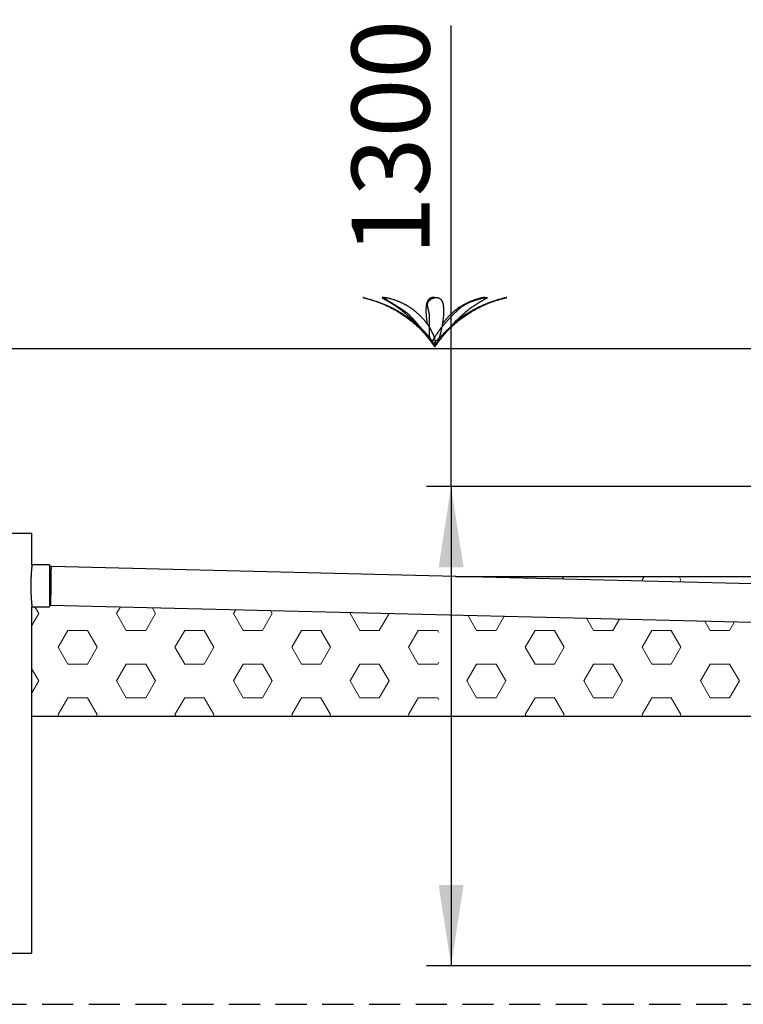
# Model space of a CAD drawing. Units: millimetres. Extents: x -47 to 322, y 10 to 200.
# Drawn here: x 59 to 88, y 88 to 128 of the extents above; entities that cross this region are included whole.
import ezdxf

# ---------------------------------------------------------------- set-up
doc = ezdxf.new("R2010")
doc.units = ezdxf.units.MM
doc.linetypes.add('HIDDEN', pattern=[1.905, 1.27, -0.635])
doc.layers.add('FORMAT', color=7, linetype='Continuous')
doc.styles.add('SLDTEXTSTYLE0', font='GOTHIC.TTF', dxfattribs={"width": 0.913})
doc.dimstyles.new('SLDDIMSTYLE3', dxfattribs={"dimtxt": 3.175, "dimasz": 3.302, "dimexe": 0, "dimexo": 0.0625, "dimgap": 0.79375, "dimtad": 1, "dimdec": 0, "dimlfac": 70, "dimrnd": 1e-09, "dimzin": 12, "dimdsep": 46, "dimtxsty": 'SLDTEXTSTYLE0', "dimsah": 1, "dimcen": 0.09, "dimadec": 0, "dimazin": 3, "dimtfac": 1, "dimtdec": 0, "dimtofl": 0, "dimtmove": 0, "dimatfit": 3, "dimfxl": 1, "dimfrac": 2, "dimtolj": 1, "dimtzin": 12, "dimarcsym": 0})

# ---------------------------------------------------------------- blocks, each defined once
blk = doc.blocks.new('SW_BROKEN_VIEW_1')
at = {"color": 0, "linetype": 'HIDDEN'}
blk.add_line((0, 0), (128.259, 0), dxfattribs=at)
blk = doc.blocks.new('_D_5')
at = {"layer": 'FORMAT'}
for p, q in [((76.391, 109.374), (76.391, 128.192)), ((92.579, 109.374), (75.391, 109.374)), ((76.391, 109.374), (76.391, 89.802)), ((89.578, 89.802), (75.391, 89.802))]:
    blk.add_line(p, q, dxfattribs=at)
for points in [[(76.391, 109.374), (75.883, 106.072), (76.899, 106.072)], [(76.391, 89.802), (76.899, 93.104), (75.883, 93.104)]]:
    blk.add_solid(points, dxfattribs=at)
at = {"layer": 'FORMAT', "insert": (72.336, 118.808), "char_height": 3.175, "attachment_point": 1, "rotation": 90, "style": 'SLDTEXTSTYLE0'}
blk.add_mtext('1300', dxfattribs=at)
blk = doc.blocks.new('SW_HATCH_0')
at = {"color": 0, "linetype": 'Continuous', "lineweight": 18}
for p, q in [((-165.726, 4.88), (-165.685, 4.952)), ((-164.196, 4.843), (-164.259, 4.952)), ((-161.003, 4.812), (-160.922, 4.952)), ((-159.415, 4.812), (-159.496, 4.952)), ((-160.975, 4.763), (-161.003, 4.812)), ((-159.465, 4.726), (-159.415, 4.812)), ((-185.609, 3.437), (-185.769, 3.714)), ((-182.434, 3.437), (-182.273, 3.716)), ((-180.847, 3.437), (-180.989, 3.684)), ((-185.887, 2.956), (-185.609, 3.437)), ((-182.037, 2.75), (-182.434, 3.437)), ((-181.244, 2.75), (-180.847, 3.437)), ((-177.672, 3.437), (-177.577, 3.6)), ((-177.275, 2.75), (-177.672, 3.437)), ((-176.481, 2.75), (-176.084, 3.437)), ((-176.084, 3.437), (-176.158, 3.565)), ((-172.909, 3.437), (-172.882, 3.485)), ((-172.512, 2.75), (-172.909, 3.437)), ((-171.719, 2.75), (-171.322, 3.437)), ((-171.322, 3.437), (-171.327, 3.446)), ((-167.75, 2.75), (-168.106, 3.367)), ((-166.956, 2.75), (-166.621, 3.33)), ((-162.987, 2.75), (-163.275, 3.248)), ((-162.194, 2.75), (-161.925, 3.215)), ((-158.225, 2.75), (-158.444, 3.129)), ((-157.431, 2.75), (-157.229, 3.099)), ((-184.815, 2.062), (-184.419, 2.75)), ((-184.419, 2.75), (-183.625, 2.75)), ((-183.228, 2.062), (-183.625, 2.75)), ((-182.037, 2.75), (-181.244, 2.75)), ((-180.053, 2.062), (-179.656, 2.75)), ((-179.656, 2.75), (-178.862, 2.75)), ((-178.465, 2.062), (-178.862, 2.75)), ((-177.275, 2.75), (-176.481, 2.75)), ((-175.29, 2.062), (-174.894, 2.75)), ((-174.894, 2.75), (-174.1, 2.75)), ((-173.703, 2.062), (-174.1, 2.75)), ((-172.512, 2.75), (-171.719, 2.75)), ((-170.528, 2.062), (-170.131, 2.75)), ((-170.131, 2.75), (-169.337, 2.75)), ((-169.291, 2.669), (-169.337, 2.75)), ((-167.75, 2.75), (-166.956, 2.75)), ((-165.765, 2.062), (-165.369, 2.75)), ((-165.369, 2.75), (-164.575, 2.75)), ((-164.178, 2.062), (-164.575, 2.75)), ((-162.987, 2.75), (-162.194, 2.75)), ((-161.003, 2.062), (-160.606, 2.75)), ((-160.606, 2.75), (-159.812, 2.75)), ((-159.415, 2.062), (-159.812, 2.75)), ((-158.225, 2.75), (-157.431, 2.75)), ((-184.419, 1.375), (-184.815, 2.062)), ((-183.625, 1.375), (-183.228, 2.062)), ((-179.656, 1.375), (-180.053, 2.062)), ((-178.862, 1.375), (-178.465, 2.062)), ((-174.894, 1.375), (-175.29, 2.062)), ((-174.1, 1.375), (-173.703, 2.062)), ((-170.131, 1.375), (-170.528, 2.062)), ((-165.369, 1.375), (-165.765, 2.062)), ((-164.575, 1.375), (-164.178, 2.062)), ((-160.606, 1.375), (-161.003, 2.062)), ((-159.812, 1.375), (-159.415, 2.062)), ((-184.419, 1.375), (-183.625, 1.375)), ((-182.434, 0.687), (-182.037, 1.375)), ((-182.037, 1.375), (-181.244, 1.375)), ((-180.847, 0.687), (-181.244, 1.375)), ((-179.656, 1.375), (-178.862, 1.375)), ((-177.672, 0.687), (-177.275, 1.375)), ((-177.275, 1.375), (-176.481, 1.375)), ((-176.084, 0.687), (-176.481, 1.375)), ((-174.894, 1.375), (-174.1, 1.375)), ((-172.909, 0.687), (-172.512, 1.375)), ((-172.512, 1.375), (-171.719, 1.375)), ((-171.322, 0.687), (-171.719, 1.375)), ((-170.131, 1.375), (-169.337, 1.375)), ((-169.337, 1.375), (-169.291, 1.455)), ((-168.147, 0.687), (-167.75, 1.375)), ((-167.75, 1.375), (-166.956, 1.375)), ((-166.559, 0.687), (-166.956, 1.375)), ((-165.369, 1.375), (-164.575, 1.375)), ((-163.384, 0.687), (-162.987, 1.375)), ((-162.987, 1.375), (-162.194, 1.375)), ((-161.797, 0.687), (-162.194, 1.375)), ((-160.606, 1.375), (-159.812, 1.375)), ((-158.622, 0.687), (-158.225, 1.375)), ((-158.225, 1.375), (-157.431, 1.375)), ((-157.034, 0.687), (-157.431, 1.375)), ((-185.609, 0.687), (-185.887, 1.168)), ((-185.887, 0.206), (-185.609, 0.687)), ((-182.037, 0), (-182.434, 0.687)), ((-181.244, 0), (-180.847, 0.687)), ((-177.275, 0), (-177.672, 0.687)), ((-176.481, 0), (-176.084, 0.687)), ((-172.512, 0), (-172.909, 0.687)), ((-171.719, 0), (-171.322, 0.687)), ((-167.75, 0), (-168.147, 0.687)), ((-166.956, 0), (-166.559, 0.687)), ((-162.987, 0), (-163.384, 0.687)), ((-162.194, 0), (-161.797, 0.687)), ((-158.225, 0), (-158.622, 0.687)), ((-157.431, 0), (-157.034, 0.687)), ((-184.815, -0.687), (-184.419, 0)), ((-184.419, 0), (-183.625, 0)), ((-183.228, -0.687), (-183.625, 0)), ((-182.037, 0), (-181.244, 0)), ((-180.053, -0.687), (-179.656, 0)), ((-179.656, 0), (-178.862, 0)), ((-178.465, -0.687), (-178.862, 0)), ((-177.275, 0), (-176.481, 0)), ((-175.29, -0.687), (-174.894, 0)), ((-174.894, 0), (-174.1, 0)), ((-173.703, -0.687), (-174.1, 0)), ((-172.512, 0), (-171.719, 0)), ((-170.528, -0.687), (-170.131, 0)), ((-170.131, 0), (-169.337, 0)), ((-167.75, 0), (-166.956, 0)), ((-165.765, -0.687), (-165.369, 0)), ((-165.369, 0), (-164.575, 0)), ((-164.178, -0.687), (-164.575, 0)), ((-162.987, 0), (-162.194, 0)), ((-161.003, -0.687), (-160.606, 0)), ((-160.606, 0), (-159.812, 0)), ((-159.415, -0.687), (-159.812, 0)), ((-158.225, 0), (-157.431, 0)), ((-169.291, -0.08), (-169.337, 0)), ((-184.772, -0.763), (-184.815, -0.687)), ((-183.271, -0.763), (-183.228, -0.687)), ((-180.009, -0.763), (-180.053, -0.687)), ((-178.509, -0.763), (-178.465, -0.687)), ((-175.247, -0.763), (-175.29, -0.687)), ((-173.746, -0.763), (-173.703, -0.687)), ((-170.484, -0.763), (-170.528, -0.687)), ((-165.722, -0.763), (-165.765, -0.687)), ((-164.221, -0.763), (-164.178, -0.687)), ((-160.959, -0.763), (-161.003, -0.687)), ((-159.459, -0.763), (-159.415, -0.687))]:
    blk.add_line(p, q, dxfattribs=at)

msp = doc.modelspace()

# ---------------------------------------------------------------- linework, layer by layer
at = {"color": 7, "linetype": 'Continuous', "lineweight": 25}
for p, q in [((93.864, 114.984), (54.938, 114.984)), ((75.603, 115.24), (75.724, 115.065)), ((75.724, 115.065), (75.846, 115.239)), ((51.438, 107.461), (59.296, 107.461)), ((59.296, 106.176), (59.296, 107.461)), ((60.007, 106.176), (59.296, 106.176)), ((60.007, 106.176), (60.007, 104.461)), ((60.088, 106.104), (60.007, 106.104)), ((92.659, 105.302), (60.088, 106.104)), ((76.564, 105.698), (93.435, 105.698)), ((60.007, 104.533), (60.069, 104.533)), ((60.069, 104.533), (92.64, 103.731)), ((59.296, 90.318), (59.296, 104.462)), ((59.296, 104.461), (60.007, 104.461)), ((92.216, 99.984), (59.296, 99.984)), ((51.438, 90.318), (59.296, 90.318))]:
    msp.add_line(p, q, dxfattribs=at)
at = {"color": 7, "linetype": 'Continuous', "lineweight": 25, "flags": 128}
msp.add_lwpolyline([(60.069, 104.533), (60.069, 104.535), (60.069, 104.543), (60.069, 104.556), (60.069, 104.573), (60.069, 104.596), (60.07, 104.623), (60.07, 104.654), (60.07, 104.69), (60.071, 104.73), (60.071, 104.774), (60.072, 104.822), (60.073, 104.872), (60.073, 104.926), (60.074, 104.982), (60.075, 105.04), (60.075, 105.1), (60.076, 105.161), (60.077, 105.224), (60.078, 105.287), (60.079, 105.35), (60.079, 105.413), (60.08, 105.476), (60.081, 105.537), (60.082, 105.597), (60.082, 105.655), (60.083, 105.711), (60.084, 105.765), (60.084, 105.815), (60.085, 105.863), (60.085, 105.907), (60.086, 105.947), (60.086, 105.983), (60.087, 106.014), (60.087, 106.041), (60.087, 106.064), (60.088, 106.081), (60.088, 106.094), (60.088, 106.102), (60.088, 106.104)], dxfattribs=at)
at = {"color": 7, "linetype": 'Continuous', "lineweight": 25}
for points, knots in [([(72.814, 117.079), (72.813, 117.08), (72.809, 117.081), (72.803, 117.082), (72.796, 117.084), (72.793, 117.085), (72.789, 117.086), (72.793, 117.085), (72.796, 117.084), (72.803, 117.082), (72.811, 117.08), (72.821, 117.078), (72.839, 117.074), (72.864, 117.068), (72.898, 117.059), (72.946, 117.047), (73.007, 117.03), (73.081, 117.009), (73.157, 116.987), (73.233, 116.963), (73.297, 116.942), (73.35, 116.924), (73.392, 116.91), (73.435, 116.895), (73.475, 116.88), (73.516, 116.865), (73.559, 116.848), (73.607, 116.829), (73.657, 116.809), (73.703, 116.79), (73.746, 116.772), (73.79, 116.752), (73.836, 116.732), (73.903, 116.701), (73.989, 116.66), (74.089, 116.609), (74.185, 116.557), (74.276, 116.505), (74.366, 116.452), (74.48, 116.381), (74.615, 116.29), (74.77, 116.177), (74.919, 116.058), (75.06, 115.934), (75.181, 115.82), (75.279, 115.719), (75.359, 115.632), (75.435, 115.545), (75.501, 115.463), (75.555, 115.391), (75.6, 115.329), (75.64, 115.266), (75.674, 115.199), (75.703, 115.133), (75.717, 115.086), (75.724, 115.065)], [0, 0, 0, 0, 0.001043, 0.003416, 0.005169, 0.006433, 0.00687, 0.00727, 0.008537, 0.010386, 0.012918, 0.015606, 0.018796, 0.027295, 0.036967, 0.047243, 0.066887, 0.088069, 0.109978, 0.130839, 0.152293, 0.164526, 0.176831, 0.188319, 0.200999, 0.211795, 0.223426, 0.237783, 0.254287, 0.266349, 0.278703, 0.292228, 0.305181, 0.319633, 0.351286, 0.382549, 0.411073, 0.438905, 0.467989, 0.495526, 0.547872, 0.599661, 0.650988, 0.701836, 0.752005, 0.785509, 0.815759, 0.847667, 0.879311, 0.900883, 0.920593, 0.941246, 0.96085, 0.981453, 1, 1, 1, 1]), ([(72.814, 117.078), (72.893, 117.058), (73.072, 117.012), (73.344, 116.922), (73.628, 116.813), (73.9, 116.689), (74.16, 116.551), (74.408, 116.399), (74.638, 116.237), (74.85, 116.067), (75.045, 115.89), (75.231, 115.702), (75.406, 115.501), (75.572, 115.289), (75.673, 115.14), (75.724, 115.065)], [0, 0, 0, 0, 0.067365, 0.152968, 0.236758, 0.319017, 0.400033, 0.480114, 0.559571, 0.632143, 0.704714, 0.777539, 0.850866, 0.924942, 1, 1, 1, 1]), ([(73.666, 117.079), (73.664, 117.08), (73.657, 117.081), (73.646, 117.082), (73.631, 117.084), (73.618, 117.085), (73.607, 117.086), (73.597, 117.085), (73.59, 117.085), (73.585, 117.083), (73.582, 117.081), (73.581, 117.078), (73.582, 117.073), (73.589, 117.067), (73.599, 117.058), (73.618, 117.046), (73.645, 117.029), (73.682, 117.009), (73.722, 116.986), (73.764, 116.963), (73.801, 116.942), (73.833, 116.924), (73.858, 116.91), (73.884, 116.894), (73.909, 116.88), (73.934, 116.864), (73.961, 116.848), (73.992, 116.829), (74.024, 116.809), (74.054, 116.79), (74.082, 116.771), (74.111, 116.752), (74.142, 116.732), (74.187, 116.701), (74.246, 116.659), (74.315, 116.608), (74.382, 116.557), (74.447, 116.505), (74.511, 116.452), (74.595, 116.38), (74.696, 116.289), (74.814, 116.175), (74.908, 116.081), (74.961, 116.023), (74.976, 116.006)], [0, 0, 0, 0, 0.003281, 0.011634, 0.019054, 0.026511, 0.032757, 0.0379, 0.041841, 0.044386, 0.046216, 0.047527, 0.049049, 0.054168, 0.06159, 0.070683, 0.090248, 0.113441, 0.138986, 0.16441, 0.191463, 0.207247, 0.223363, 0.238604, 0.255626, 0.270296, 0.286255, 0.306176, 0.329369, 0.346501, 0.364211, 0.383779, 0.402692, 0.423984, 0.471318, 0.51898, 0.563221, 0.607075, 0.653625, 0.698353, 0.785152, 0.873282, 0.962836, 1, 1, 1, 1]), ([(75.44, 115.456), (75.425, 115.475), (75.387, 115.523), (75.329, 115.601), (75.264, 115.688), (75.201, 115.774), (75.138, 115.858), (75.066, 115.952), (74.985, 116.053), (74.892, 116.16), (74.795, 116.263), (74.706, 116.347), (74.629, 116.415), (74.564, 116.468), (74.511, 116.508), (74.473, 116.536), (74.449, 116.553), (74.427, 116.569), (74.404, 116.585), (74.379, 116.602), (74.354, 116.619), (74.323, 116.639), (74.287, 116.662), (74.245, 116.689), (74.203, 116.715), (74.161, 116.741), (74.121, 116.766), (74.081, 116.789), (74.031, 116.82), (73.972, 116.856), (73.906, 116.898), (73.846, 116.936), (73.797, 116.969), (73.758, 116.995), (73.728, 117.016), (73.706, 117.032), (73.691, 117.044), (73.683, 117.051), (73.676, 117.058), (73.671, 117.063), (73.666, 117.069), (73.664, 117.074), (73.665, 117.078), (73.667, 117.081), (73.671, 117.083), (73.676, 117.084), (73.683, 117.085), (73.693, 117.086), (73.704, 117.085), (73.717, 117.084), (73.732, 117.083), (73.746, 117.081), (73.762, 117.078), (73.784, 117.074), (73.815, 117.068), (73.853, 117.059), (73.901, 117.047), (73.96, 117.031), (74.029, 117.01), (74.096, 116.987), (74.161, 116.963), (74.214, 116.943), (74.259, 116.924), (74.293, 116.91), (74.327, 116.895), (74.359, 116.88), (74.391, 116.865), (74.425, 116.848), (74.463, 116.829), (74.5, 116.809), (74.536, 116.79), (74.569, 116.772), (74.602, 116.752), (74.637, 116.732), (74.686, 116.701), (74.749, 116.66), (74.822, 116.609), (74.89, 116.557), (74.955, 116.505), (75.017, 116.452), (75.095, 116.381), (75.186, 116.29), (75.287, 116.176), (75.38, 116.058), (75.466, 115.934), (75.536, 115.819), (75.589, 115.719), (75.631, 115.632), (75.668, 115.544), (75.697, 115.463), (75.718, 115.391), (75.733, 115.328), (75.742, 115.265), (75.743, 115.198), (75.737, 115.131), (75.728, 115.086), (75.724, 115.065)], [0, 0, 0, 0, 0.013121, 0.033003, 0.0525, 0.071507, 0.090333, 0.109243, 0.134869, 0.160293, 0.18556, 0.211079, 0.226067, 0.241155, 0.256204, 0.261524, 0.266872, 0.271943, 0.276503, 0.281896, 0.28819, 0.292832, 0.301876, 0.310878, 0.31977, 0.32871, 0.337074, 0.345473, 0.353525, 0.368828, 0.38278, 0.39549, 0.407128, 0.414353, 0.421091, 0.426878, 0.429182, 0.431154, 0.432804, 0.434147, 0.435463, 0.436513, 0.437002, 0.437502, 0.438209, 0.439116, 0.440461, 0.442147, 0.444237, 0.446705, 0.449218, 0.452039, 0.454667, 0.457522, 0.46438, 0.471468, 0.478535, 0.491264, 0.504295, 0.517292, 0.529345, 0.541501, 0.548344, 0.555176, 0.561508, 0.568453, 0.574336, 0.580644, 0.58839, 0.597249, 0.603698, 0.61028, 0.617465, 0.624325, 0.631961, 0.648629, 0.66503, 0.679963, 0.694518, 0.709726, 0.724128, 0.751557, 0.778802, 0.80595, 0.833017, 0.859917, 0.877999, 0.894412, 0.91182, 0.929199, 0.941134, 0.952134, 0.963875, 0.975446, 0.988118, 1, 1, 1, 1]), ([(75.724, 117.079), (75.723, 117.08), (75.717, 117.081), (75.706, 117.082), (75.693, 117.084), (75.678, 117.085), (75.663, 117.086), (75.648, 117.085), (75.634, 117.084), (75.621, 117.083), (75.608, 117.081), (75.597, 117.078), (75.582, 117.074), (75.564, 117.068), (75.545, 117.06), (75.523, 117.048), (75.501, 117.032), (75.478, 117.01), (75.459, 116.987), (75.443, 116.963), (75.432, 116.942), (75.423, 116.924), (75.417, 116.91), (75.411, 116.894), (75.406, 116.88), (75.401, 116.864), (75.396, 116.848), (75.391, 116.829), (75.387, 116.809), (75.383, 116.79), (75.38, 116.771), (75.377, 116.752), (75.374, 116.731), (75.371, 116.701), (75.368, 116.659), (75.365, 116.608), (75.364, 116.556), (75.365, 116.504), (75.366, 116.451), (75.37, 116.379), (75.377, 116.287), (75.39, 116.173), (75.402, 116.079), (75.412, 116.023), (75.414, 116.006)], [0, 0, 0, 0, 0.003725, 0.014032, 0.024185, 0.035779, 0.047207, 0.058758, 0.070188, 0.080285, 0.090323, 0.098817, 0.107301, 0.125488, 0.142086, 0.157203, 0.182196, 0.206124, 0.229254, 0.250572, 0.272256, 0.284643, 0.297172, 0.308953, 0.322086, 0.333397, 0.345732, 0.361181, 0.379285, 0.392762, 0.406793, 0.422428, 0.437679, 0.455029, 0.494288, 0.534829, 0.573397, 0.612511, 0.654984, 0.696711, 0.780153, 0.868053, 0.96045, 1, 1, 1, 1]), ([(75.604, 115.241), (75.6, 115.246), (75.589, 115.261), (75.574, 115.286), (75.56, 115.313), (75.541, 115.359), (75.526, 115.426), (75.515, 115.514), (75.51, 115.601), (75.507, 115.688), (75.507, 115.774), (75.508, 115.858), (75.51, 115.951), (75.513, 116.051), (75.515, 116.158), (75.515, 116.26), (75.51, 116.345), (75.502, 116.414), (75.494, 116.467), (75.486, 116.507), (75.479, 116.536), (75.475, 116.553), (75.472, 116.569), (75.468, 116.585), (75.463, 116.602), (75.459, 116.619), (75.453, 116.639), (75.448, 116.662), (75.441, 116.689), (75.435, 116.715), (75.431, 116.741), (75.428, 116.765), (75.427, 116.789), (75.429, 116.821), (75.437, 116.858), (75.457, 116.9), (75.485, 116.939), (75.516, 116.97), (75.547, 116.996), (75.576, 117.018), (75.603, 117.033), (75.624, 117.044), (75.639, 117.052), (75.654, 117.058), (75.669, 117.064), (75.687, 117.07), (75.703, 117.075), (75.718, 117.078), (75.73, 117.08), (75.742, 117.082), (75.756, 117.084), (75.77, 117.085), (75.785, 117.086), (75.8, 117.085), (75.814, 117.084), (75.828, 117.083), (75.84, 117.081), (75.851, 117.078), (75.866, 117.074), (75.884, 117.068), (75.904, 117.06), (75.925, 117.048), (75.948, 117.032), (75.97, 117.01), (75.989, 116.987), (76.005, 116.963), (76.017, 116.942), (76.025, 116.924), (76.032, 116.91), (76.038, 116.894), (76.043, 116.88), (76.047, 116.864), (76.052, 116.848), (76.057, 116.829), (76.061, 116.809), (76.065, 116.79), (76.068, 116.771), (76.071, 116.752), (76.074, 116.731), (76.077, 116.701), (76.081, 116.659), (76.083, 116.608), (76.084, 116.556), (76.084, 116.504), (76.082, 116.451), (76.078, 116.379), (76.071, 116.287), (76.059, 116.173), (76.043, 116.055), (76.022, 115.931), (76, 115.817), (75.978, 115.718), (75.957, 115.631), (75.933, 115.543), (75.909, 115.461), (75.884, 115.39), (75.861, 115.327), (75.833, 115.264), (75.799, 115.197), (75.763, 115.131), (75.737, 115.086), (75.724, 115.065)], [0, 0, 0, 0, 0.004889, 0.012814, 0.019826, 0.026622, 0.047114, 0.067301, 0.087848, 0.108117, 0.127858, 0.14729, 0.166605, 0.192305, 0.217077, 0.240747, 0.263476, 0.276259, 0.28872, 0.300761, 0.304929, 0.309074, 0.312962, 0.316425, 0.320479, 0.325155, 0.328564, 0.335112, 0.341507, 0.347706, 0.353831, 0.359483, 0.365116, 0.370529, 0.381116, 0.39167, 0.40259, 0.414055, 0.422157, 0.430751, 0.439441, 0.443476, 0.447358, 0.451086, 0.454649, 0.459016, 0.463818, 0.466529, 0.469197, 0.472296, 0.475349, 0.478836, 0.482272, 0.485745, 0.489182, 0.492218, 0.495236, 0.497787, 0.500338, 0.50581, 0.510801, 0.515346, 0.522861, 0.530056, 0.537011, 0.543419, 0.549941, 0.553665, 0.557433, 0.560975, 0.564924, 0.568325, 0.572034, 0.57668, 0.582123, 0.586176, 0.590395, 0.595096, 0.599682, 0.604899, 0.616703, 0.628893, 0.64049, 0.652251, 0.665023, 0.677569, 0.70266, 0.72909, 0.756872, 0.785962, 0.816215, 0.837301, 0.856976, 0.878425, 0.900499, 0.916126, 0.93091, 0.94728, 0.963994, 0.982565, 1, 1, 1, 1]), ([(75.724, 115.065), (75.717, 115.076), (75.703, 115.098), (75.684, 115.132), (75.667, 115.161), (75.654, 115.188), (75.645, 115.212), (75.639, 115.235), (75.637, 115.26), (75.64, 115.287), (75.649, 115.314), (75.669, 115.362), (75.706, 115.428), (75.76, 115.515), (75.817, 115.602), (75.878, 115.689), (75.94, 115.775), (76.004, 115.859), (76.079, 115.952), (76.164, 116.052), (76.26, 116.159), (76.355, 116.261), (76.437, 116.345), (76.505, 116.414), (76.558, 116.467), (76.599, 116.507), (76.629, 116.536), (76.647, 116.553), (76.664, 116.569), (76.682, 116.585), (76.7, 116.602), (76.719, 116.619), (76.743, 116.639), (76.77, 116.662), (76.803, 116.689), (76.838, 116.716), (76.873, 116.741), (76.91, 116.766), (76.949, 116.79), (77.003, 116.822), (77.076, 116.859), (77.169, 116.9), (77.267, 116.938), (77.358, 116.97), (77.44, 116.996), (77.512, 117.017), (77.571, 117.033), (77.616, 117.044), (77.645, 117.051), (77.673, 117.058), (77.7, 117.064), (77.728, 117.07), (77.753, 117.074), (77.773, 117.078), (77.788, 117.08), (77.803, 117.082), (77.817, 117.084), (77.83, 117.085), (77.842, 117.086), (77.851, 117.085), (77.858, 117.085), (77.863, 117.083), (77.866, 117.081), (77.867, 117.078), (77.866, 117.073), (77.86, 117.067), (77.849, 117.058), (77.831, 117.046), (77.803, 117.029), (77.766, 117.009), (77.726, 116.986), (77.684, 116.963), (77.647, 116.942), (77.615, 116.924), (77.59, 116.91), (77.564, 116.894), (77.539, 116.88), (77.514, 116.864), (77.487, 116.848), (77.456, 116.829), (77.425, 116.809), (77.394, 116.79), (77.366, 116.771), (77.337, 116.752), (77.306, 116.732), (77.262, 116.701), (77.203, 116.659), (77.133, 116.608), (77.067, 116.557), (77.002, 116.505), (76.937, 116.452), (76.853, 116.38), (76.752, 116.289), (76.634, 116.175), (76.518, 116.056), (76.403, 115.933), (76.303, 115.819), (76.218, 115.718), (76.147, 115.631), (76.076, 115.544), (76.012, 115.462), (75.965, 115.401), (75.942, 115.371), (75.935, 115.362)], [0, 0, 0, 0, 0.0069311, 0.01355, 0.0198089, 0.0244327, 0.0288186, 0.0328695, 0.0366973, 0.0417075, 0.0465327, 0.0515838, 0.0682549, 0.0856324, 0.1037718, 0.1220062, 0.1400714, 0.1581638, 0.1764661, 0.2013512, 0.225932, 0.2499122, 0.2732245, 0.2864121, 0.2993122, 0.3118297, 0.3161834, 0.320527, 0.3246191, 0.3282831, 0.332601, 0.3376308, 0.3413409, 0.3485985, 0.3559139, 0.3632914, 0.3709399, 0.3783894, 0.3862411, 0.394206, 0.410858, 0.4282494, 0.4463042, 0.4649131, 0.4777005, 0.4908166, 0.5034858, 0.5091119, 0.5143514, 0.5191905, 0.5236262, 0.5287625, 0.5339597, 0.5366618, 0.5391474, 0.5418057, 0.5441672, 0.5465402, 0.548528, 0.550165, 0.5514167, 0.552229, 0.5528113, 0.5532285, 0.5537136, 0.5553411, 0.5577031, 0.5605971, 0.5668237, 0.574205, 0.5823346, 0.5904259, 0.5990377, 0.6040591, 0.6091881, 0.6140384, 0.6194558, 0.6241244, 0.6292035, 0.6355436, 0.6429245, 0.648379, 0.6540132, 0.6602409, 0.66626, 0.6730382, 0.6881003, 0.7032689, 0.7173488, 0.7313055, 0.74612, 0.7603549, 0.7879789, 0.8160265, 0.8445275, 0.8734594, 0.9027093, 0.922649, 0.9409538, 0.9605944, 0.980465, 0.9942952, 1, 1, 1, 1]), ([(75.724, 115.065), (75.721, 115.076), (75.715, 115.098), (75.709, 115.132), (75.706, 115.162), (75.707, 115.189), (75.712, 115.213), (75.721, 115.236), (75.736, 115.261), (75.757, 115.287), (75.782, 115.314), (75.829, 115.361), (75.896, 115.427), (75.983, 115.514), (76.07, 115.602), (76.158, 115.689), (76.247, 115.775), (76.337, 115.859), (76.441, 115.952), (76.559, 116.053), (76.692, 116.16), (76.828, 116.262), (76.948, 116.346), (77.051, 116.414), (77.135, 116.467), (77.201, 116.508), (77.249, 116.536), (77.278, 116.553), (77.307, 116.569), (77.335, 116.585), (77.366, 116.602), (77.397, 116.619), (77.436, 116.639), (77.48, 116.662), (77.533, 116.689), (77.587, 116.715), (77.642, 116.741), (77.697, 116.766), (77.752, 116.79), (77.826, 116.821), (77.919, 116.858), (78.031, 116.899), (78.143, 116.938), (78.242, 116.97), (78.328, 116.996), (78.4, 117.017), (78.458, 117.033), (78.499, 117.044), (78.526, 117.051), (78.55, 117.058), (78.573, 117.064), (78.596, 117.069), (78.615, 117.074), (78.629, 117.078), (78.638, 117.08), (78.646, 117.082), (78.653, 117.084), (78.656, 117.085), (78.66, 117.086), (78.656, 117.085), (78.653, 117.084), (78.645, 117.082), (78.637, 117.08), (78.627, 117.078), (78.61, 117.074), (78.584, 117.068), (78.55, 117.059), (78.503, 117.047), (78.442, 117.03), (78.367, 117.009), (78.291, 116.987), (78.216, 116.963), (78.152, 116.942), (78.098, 116.924), (78.056, 116.91), (78.013, 116.895), (77.973, 116.88), (77.932, 116.865), (77.89, 116.848), (77.841, 116.829), (77.792, 116.809), (77.745, 116.79), (77.702, 116.772), (77.658, 116.752), (77.612, 116.732), (77.546, 116.701), (77.46, 116.66), (77.359, 116.609), (77.264, 116.557), (77.172, 116.505), (77.082, 116.452), (76.968, 116.381), (76.833, 116.29), (76.678, 116.177), (76.558, 116.082), (76.491, 116.023), (76.472, 116.006)], [0, 0, 0, 0, 0.005774, 0.011259, 0.016471, 0.02042, 0.024371, 0.028359, 0.032538, 0.038512, 0.044471, 0.050673, 0.070431, 0.090218, 0.110457, 0.130603, 0.150487, 0.170401, 0.190607, 0.218272, 0.245957, 0.273527, 0.301156, 0.317235, 0.333303, 0.349226, 0.354839, 0.360473, 0.365814, 0.370617, 0.376301, 0.382948, 0.387864, 0.397492, 0.407179, 0.416886, 0.426837, 0.436374, 0.446225, 0.455981, 0.475571, 0.494923, 0.514019, 0.532879, 0.545393, 0.55783, 0.5694, 0.574367, 0.578877, 0.582924, 0.586509, 0.590467, 0.59418, 0.595951, 0.597448, 0.598873, 0.599925, 0.600684, 0.600946, 0.601186, 0.601946, 0.603056, 0.604578, 0.606191, 0.608103, 0.613204, 0.619009, 0.625176, 0.636966, 0.649679, 0.66283, 0.675348, 0.688224, 0.695565, 0.702953, 0.709848, 0.717455, 0.723935, 0.730916, 0.739532, 0.749438, 0.756677, 0.764091, 0.772208, 0.779982, 0.788656, 0.807653, 0.826416, 0.843535, 0.860239, 0.877696, 0.894221, 0.925638, 0.95672, 0.987524, 1, 1, 1, 1]), ([(75.724, 115.065), (75.78, 115.146), (75.89, 115.309), (76.073, 115.538), (76.267, 115.754), (76.473, 115.956), (76.691, 116.144), (76.921, 116.317), (77.156, 116.472), (77.395, 116.61), (77.638, 116.731), (77.89, 116.841), (78.153, 116.939), (78.401, 117.019), (78.564, 117.06), (78.635, 117.078)], [0, 0, 0, 0, 0.081828, 0.16251, 0.242357, 0.321685, 0.40082, 0.480088, 0.559819, 0.633585, 0.708243, 0.784032, 0.861168, 0.939859, 1, 1, 1, 1]), ([(77.782, 117.079), (77.782, 117.08), (77.781, 117.081), (77.778, 117.083), (77.772, 117.084), (77.765, 117.085), (77.756, 117.086), (77.744, 117.085), (77.731, 117.084), (77.717, 117.083), (77.702, 117.081), (77.687, 117.078), (77.664, 117.074), (77.634, 117.068), (77.596, 117.059), (77.547, 117.047), (77.488, 117.031), (77.42, 117.01), (77.353, 116.987), (77.288, 116.963), (77.234, 116.943), (77.19, 116.924), (77.156, 116.91), (77.121, 116.895), (77.089, 116.88), (77.057, 116.865), (77.024, 116.848), (76.986, 116.829), (76.948, 116.809), (76.912, 116.79), (76.879, 116.772), (76.846, 116.752), (76.812, 116.732), (76.763, 116.701), (76.699, 116.66), (76.626, 116.609), (76.558, 116.557), (76.494, 116.505), (76.431, 116.452), (76.353, 116.381), (76.262, 116.29), (76.162, 116.176), (76.086, 116.081), (76.046, 116.023), (76.034, 116.006)], [0, 0, 0, 0, 0.000551, 0.002414, 0.004803, 0.008345, 0.01279, 0.018294, 0.024787, 0.031406, 0.038834, 0.045757, 0.053275, 0.071334, 0.090002, 0.108611, 0.142135, 0.176451, 0.21068, 0.242421, 0.274434, 0.292454, 0.310447, 0.327122, 0.34541, 0.360903, 0.377516, 0.397916, 0.421252, 0.438228, 0.455562, 0.474483, 0.492551, 0.51266, 0.556554, 0.599753, 0.639074, 0.677403, 0.717454, 0.755381, 0.827617, 0.899365, 0.970859, 1, 1, 1, 1]), ([(75.371, 115.545), (75.371, 115.545), (75.396, 115.514), (75.425, 115.477), (75.453, 115.44), (75.458, 115.434)], [0, 0, 0, 0, 0.009115, 0.831943, 1, 1, 1, 1]), ([(75.439, 115.455), (75.483, 115.4), (75.584, 115.274), (75.674, 115.14), (75.724, 115.065)], [0, 0, 0, 0, 0.437194, 1, 1, 1, 1]), ([(75.512, 115.362), (75.531, 115.337), (75.607, 115.242), (75.674, 115.14), (75.724, 115.065)], [0, 0, 0, 0, 0.254917, 1, 1, 1, 1]), ([(75.513, 115.363), (75.522, 115.352), (75.547, 115.319), (75.587, 115.265), (75.635, 115.199), (75.681, 115.132), (75.71, 115.086), (75.724, 115.065)], [0, 0, 0, 0, 0.115456, 0.337187, 0.55478, 0.788006, 1, 1, 1, 1]), ([(75.724, 115.065), (75.727, 115.076), (75.732, 115.099), (75.743, 115.132), (75.756, 115.162), (75.77, 115.189), (75.786, 115.213), (75.805, 115.236), (75.827, 115.261), (75.853, 115.286), (75.881, 115.314), (75.926, 115.359), (75.969, 115.406), (76, 115.446), (76.008, 115.456)], [0, 0, 0, 0, 0.072378, 0.143631, 0.21461, 0.271061, 0.329551, 0.389294, 0.450606, 0.533905, 0.61208, 0.68976, 0.923831, 1, 1, 1, 1]), ([(75.724, 115.065), (75.779, 115.147), (75.869, 115.281), (75.971, 115.406), (76.01, 115.454)], [0, 0, 0, 0, 0.613639, 1, 1, 1, 1]), ([(75.724, 115.065), (75.779, 115.147), (75.846, 115.249), (75.922, 115.344), (75.936, 115.361)], [0, 0, 0, 0, 0.813061, 1, 1, 1, 1]), ([(75.724, 115.065), (75.731, 115.076), (75.745, 115.099), (75.766, 115.132), (75.787, 115.162), (75.806, 115.189), (75.824, 115.212), (75.841, 115.235), (75.853, 115.252), (75.859, 115.262), (75.861, 115.264)], [0, 0, 0, 0, 0.167123, 0.33118, 0.492274, 0.61665, 0.739842, 0.857934, 0.970596, 1, 1, 1, 1]), ([(75.724, 115.065), (75.731, 115.076), (75.739, 115.088), (75.746, 115.101), (75.747, 115.101)], [0, 0, 0, 0, 0.937461, 1, 1, 1, 1]), ([(59.296, 106.176), (59.296, 106.175), (59.295, 106.171), (59.294, 106.162), (59.293, 106.147), (59.29, 106.126), (59.288, 106.1), (59.285, 106.068), (59.281, 106.03), (59.277, 105.988), (59.273, 105.941), (59.27, 105.89), (59.266, 105.834), (59.262, 105.775), (59.259, 105.712), (59.256, 105.647), (59.253, 105.579), (59.251, 105.509), (59.25, 105.438), (59.249, 105.367), (59.249, 105.295), (59.249, 105.223), (59.25, 105.152), (59.252, 105.083), (59.255, 105.014), (59.257, 104.948), (59.261, 104.885), (59.264, 104.825), (59.268, 104.768), (59.272, 104.715), (59.276, 104.666), (59.28, 104.622), (59.283, 104.583), (59.287, 104.549), (59.289, 104.52), (59.292, 104.498), (59.294, 104.478), (59.294, 104.472), (59.296, 104.46), (59.296, 104.462), (59.296, 104.462)], [0, 0, 0, 0, 0.001725, 0.006876, 0.015725, 0.028093, 0.043402, 0.061834, 0.083928, 0.109024, 0.136233, 0.165934, 0.19889, 0.23403, 0.270129, 0.307813, 0.347989, 0.389278, 0.430009, 0.471221, 0.513846, 0.556371, 0.597122, 0.637213, 0.677484, 0.716477, 0.75296, 0.787721, 0.821429, 0.852823, 0.881036, 0.906629, 0.930031, 0.950295, 0.966823, 0.980123, 0.990324, 0.996922, 0.999813, 1, 1, 1, 1])]:
    msp.add_open_spline(points, degree=3, knots=knots, dxfattribs=at)

# ---------------------------------------------------------------- block references
at = {"color": 7, "linetype": 'Continuous', "lineweight": 18}
msp.add_blockref('SW_HATCH_0', (245.182, 100.747), dxfattribs=at)
at = {"color": 7, "linetype": 'Continuous'}
msp.add_blockref('SW_BROKEN_VIEW_1', (48.279, 88.236), dxfattribs=at)

# ---------------------------------------------------------------- dimensions: what is measured, and where the dimension line sits
at = {"layer": 'FORMAT'}
dim = msp.add_linear_dim(base=(76.391, 89.802), p1=(93.579, 109.374), p2=(90.578, 89.802), angle=90, dimstyle='SLDDIMSTYLE3', dxfattribs=at)
dim.commit()
dim.dimension.update_dxf_attribs({"geometry": '_D_5', "text_midpoint": (76.391, 123.5), "dimtype": 160})

doc.saveas('drawing.dxf')
